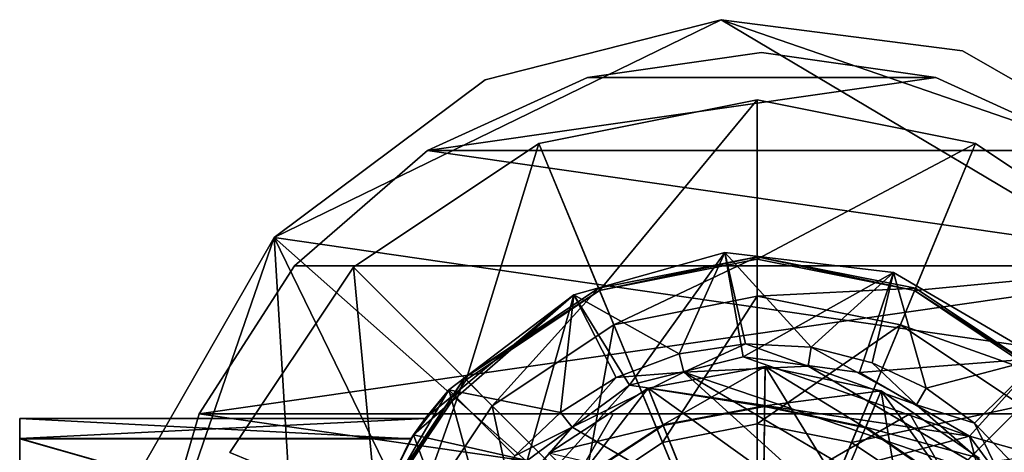
# Model space of a CAD drawing. Units: inches. Extents: x -7.7 to 7.7, y -1.3 to 1.4.
# Drawn here: x -3.7 to -1.7, y 0.5 to 1.4 of the extents above; entities that cross this region are included whole.
import ezdxf

# ---------------------------------------------------------------- set-up
doc = ezdxf.new("R2010")
doc.units = ezdxf.units.IN
doc.layers.get('0').update_dxf_attribs({"true_color": 0xc2ced6})

msp = doc.modelspace()

# ---------------------------------------------------------------- linework, layer by layer
for points in [[(-3.2207, 0.9012), (-2.2953, 1.352), (-2.7837, 1.2277), (-3.2207, 0.9012)], [(-0.9956, 0.5795), (-2.2953, 1.352), (-3.2207, 0.9012), (-0.9956, 0.5795)], [(-3.2207, 0.9012), (-2.7837, 1.2277), (-2.2953, 1.352), (-3.2207, 0.9012)], [(-0.9956, 0.5795), (-3.2207, 0.9012), (-2.2953, 1.352), (-0.9956, 0.5795)], [(-2.2953, 1.352), (-2.2953, 1.352), (-2.7837, 1.2277), (-2.2953, 1.352)], [(-2.7837, 1.2277), (-2.7837, 1.2277), (-2.2953, 1.352), (-2.7837, 1.2277)], [(-1.7954, 1.2877), (-1.7954, 1.2877), (-2.2953, 1.352), (-1.7954, 1.2877)], [(-2.2953, 1.352), (-2.2953, 1.352), (-1.7954, 1.2877), (-2.2953, 1.352)], [(-2.2953, 1.352), (-0.9956, 0.5795), (-1.3221, 1.0164), (-2.2953, 1.352)], [(-1.3221, 1.0164), (-1.7954, 1.2877), (-2.2953, 1.352), (-1.3221, 1.0164)], [(-2.2953, 1.352), (-1.3221, 1.0164), (-0.9956, 0.5795), (-2.2953, 1.352)], [(-1.3221, 1.0164), (-2.2953, 1.352), (-1.7954, 1.2877), (-1.3221, 1.0164)], [(-2.2116, 1.2844), (-2.5721, 1.2325), (-2.5721, 1.2325), (-2.2116, 1.2844)], [(-2.5721, 1.2325), (-2.2116, 1.2844), (-2.2116, 1.2844), (-2.5721, 1.2325)], [(-1.8512, 1.2325), (-2.5721, 1.2325), (-2.2116, 1.2844), (-1.8512, 1.2325)], [(-2.5721, 1.2325), (-1.8512, 1.2325), (-2.2116, 1.2844), (-2.5721, 1.2325)], [(-1.8512, 1.2325), (-2.2116, 1.2844), (-2.2116, 1.2844), (-1.8512, 1.2325)], [(-2.2116, 1.2844), (-1.8512, 1.2325), (-1.8512, 1.2325), (-2.2116, 1.2844)], [(-1.3221, 1.0164), (-1.3221, 1.0164), (-1.7954, 1.2877), (-1.3221, 1.0164)], [(-1.7954, 1.2877), (-1.7954, 1.2877), (-1.3221, 1.0164), (-1.7954, 1.2877)], [(-2.7837, 1.2277), (-2.7837, 1.2277), (-3.2207, 0.9012), (-2.7837, 1.2277)], [(-3.2207, 0.9012), (-3.2207, 0.9012), (-2.7837, 1.2277), (-3.2207, 0.9012)], [(-2.5721, 1.2325), (-2.9034, 1.0813), (-2.9034, 1.0813), (-2.5721, 1.2325)], [(-2.9034, 1.0813), (-2.5721, 1.2325), (-2.5721, 1.2325), (-2.9034, 1.0813)], [(-1.8512, 1.2325), (-2.9034, 1.0813), (-2.5721, 1.2325), (-1.8512, 1.2325)], [(-2.9034, 1.0813), (-1.8512, 1.2325), (-1.5199, 1.0813), (-2.9034, 1.0813)], [(-2.9034, 1.0813), (-1.8512, 1.2325), (-2.5721, 1.2325), (-2.9034, 1.0813)], [(-1.8512, 1.2325), (-2.9034, 1.0813), (-1.5199, 1.0813), (-1.8512, 1.2325)], [(-1.5199, 1.0813), (-1.8512, 1.2325), (-1.8512, 1.2325), (-1.5199, 1.0813)], [(-1.8512, 1.2325), (-1.5199, 1.0813), (-1.5199, 1.0813), (-1.8512, 1.2325)], [(-2.2209, 1.186), (-2.6729, 1.096), (-2.5468, 0.7916), (-2.2209, 1.186)], [(-2.6729, 1.096), (-2.2209, 1.186), (-2.2209, 1.186), (-2.6729, 1.096)], [(-2.2209, 1.186), (-2.6729, 1.096), (-2.6729, 1.096), (-2.2209, 1.186)], [(-2.2209, 0.0049), (-2.6729, 1.096), (-2.2209, 1.186), (-2.2209, 0.0049)], [(-2.5468, 0.7916), (-2.2209, 0.8564), (-2.2209, 1.186), (-2.5468, 0.7916)], [(-1.7689, 1.096), (-2.2209, 1.186), (-2.2209, 0.8564), (-1.7689, 1.096)], [(-2.2209, 1.186), (-1.7689, 1.096), (-1.7689, 1.096), (-2.2209, 1.186)], [(-1.7689, 1.096), (-2.2209, 1.186), (-2.2209, 1.186), (-1.7689, 1.096)], [(-2.2209, 0.0049), (-2.2209, 1.186), (-1.7689, 1.096), (-2.2209, 0.0049)], [(-2.9034, 1.0813), (-3.1786, 0.8428), (-3.1786, 0.8428), (-2.9034, 1.0813)], [(-3.1786, 0.8428), (-2.9034, 1.0813), (-2.9034, 1.0813), (-3.1786, 0.8428)], [(-1.2446, 0.8428), (-3.1786, 0.8428), (-2.9034, 1.0813), (-1.2446, 0.8428)], [(-1.2446, 0.8428), (-2.9034, 1.0813), (-3.1786, 0.8428), (-1.2446, 0.8428)], [(-2.6729, 1.096), (-3.0561, 0.84), (-2.823, 0.607), (-2.6729, 1.096)], [(-3.0561, 0.84), (-2.6729, 1.096), (-2.6729, 1.096), (-3.0561, 0.84)], [(-2.6729, 1.096), (-3.0561, 0.84), (-3.0561, 0.84), (-2.6729, 1.096)], [(-2.2209, 0.0049), (-3.0561, 0.84), (-2.6729, 1.096), (-2.2209, 0.0049)], [(-2.9034, 1.0813), (-1.5199, 1.0813), (-1.2446, 0.8428), (-2.9034, 1.0813)], [(-2.9034, 1.0813), (-1.2446, 0.8428), (-1.5199, 1.0813), (-2.9034, 1.0813)], [(-2.823, 0.607), (-2.5468, 0.7916), (-2.6729, 1.096), (-2.823, 0.607)], [(-2.2209, 0.8564), (-1.895, 0.7916), (-1.7689, 1.096), (-2.2209, 0.8564)], [(-2.2209, 0.0049), (-1.7689, 1.096), (-1.3857, 0.84), (-2.2209, 0.0049)], [(-1.3857, 0.84), (-1.7689, 1.096), (-1.895, 0.7916), (-1.3857, 0.84)], [(-1.7689, 1.096), (-1.3857, 0.84), (-1.3857, 0.84), (-1.7689, 1.096)], [(-1.3857, 0.84), (-1.7689, 1.096), (-1.7689, 1.096), (-1.3857, 0.84)], [(-3.2207, 0.9012), (-3.492, 0.4279), (-3.5562, -0.072), (-3.2207, 0.9012)], [(-3.2207, 0.9012), (-3.5562, -0.072), (-3.1054, -0.9973), (-3.2207, 0.9012)], [(-3.2207, 0.9012), (-3.5562, -0.072), (-3.492, 0.4279), (-3.2207, 0.9012)], [(-3.2207, 0.9012), (-3.1054, -0.9973), (-3.5562, -0.072), (-3.2207, 0.9012)], [(-3.2207, 0.9012), (-3.2207, 0.9012), (-3.492, 0.4279), (-3.2207, 0.9012)], [(-3.492, 0.4279), (-3.492, 0.4279), (-3.2207, 0.9012), (-3.492, 0.4279)], [(-3.1054, -0.9973), (-2.1323, -1.3329), (-3.2207, 0.9012), (-3.1054, -0.9973)], [(-0.9956, 0.5795), (-3.2207, 0.9012), (-1.2069, -0.8821), (-0.9956, 0.5795)], [(-1.2069, -0.8821), (-3.2207, 0.9012), (-2.1323, -1.3329), (-1.2069, -0.8821)], [(-3.1054, -0.9973), (-3.2207, 0.9012), (-2.1323, -1.3329), (-3.1054, -0.9973)], [(-0.9956, 0.5795), (-1.2069, -0.8821), (-3.2207, 0.9012), (-0.9956, 0.5795)], [(-1.2069, -0.8821), (-2.1323, -1.3329), (-3.2207, 0.9012), (-1.2069, -0.8821)], [(-2.4853, 0.596), (-2.2878, 0.8706), (-2.6005, 0.783), (-2.4853, 0.596)], [(-2.2878, 0.8706), (-2.6005, 0.783), (-2.2878, 0.8706), (-2.2878, 0.8706)], [(-2.6005, 0.783), (-2.2878, 0.8706), (-2.6005, 0.783), (-2.6005, 0.783)], [(-2.6005, 0.783), (-2.2878, 0.8706), (-2.3823, 0.6606), (-2.6005, 0.783)], [(-2.5468, 0.7916), (-2.5488, 0.7964), (-2.2209, 0.8616), (-2.5468, 0.7916)], [(-2.2209, 0.8616), (-2.5488, 0.7964), (-2.5175, 0.7209), (-2.2209, 0.8616)], [(-2.2209, 0.8616), (-2.2209, 0.8564), (-2.5468, 0.7916), (-2.2209, 0.8616)], [(-2.5175, 0.7209), (-2.2209, 0.7799), (-2.2209, 0.8616), (-2.5175, 0.7209)], [(-2.2878, 0.8706), (-2.4853, 0.596), (-2.2496, 0.6545), (-2.2878, 0.8706)], [(-2.2878, 0.8706), (-2.2449, 0.6815), (-2.3823, 0.6606), (-2.2878, 0.8706)], [(-2.2496, 0.6545), (-1.9388, 0.8287), (-2.2878, 0.8706), (-2.2496, 0.6545)], [(-1.9388, 0.8287), (-2.2878, 0.8706), (-2.2878, 0.8706), (-1.9388, 0.8287)], [(-1.9388, 0.8287), (-2.2878, 0.8706), (-1.9388, 0.8287), (-1.9388, 0.8287)], [(-2.1091, 0.6742), (-2.2878, 0.8706), (-1.9388, 0.8287), (-2.1091, 0.6742)], [(-2.2449, 0.6815), (-2.2878, 0.8706), (-2.1091, 0.6742), (-2.2449, 0.6815)], [(-2.2209, 0.8616), (-1.893, 0.7964), (-1.895, 0.7916), (-2.2209, 0.8616)], [(-1.895, 0.7916), (-2.2209, 0.8564), (-2.2209, 0.8616), (-1.895, 0.7916)], [(-1.893, 0.7964), (-2.2209, 0.8616), (-2.2209, 0.7799), (-1.893, 0.7964)], [(-3.1786, 0.8428), (-3.3755, 0.5364), (-3.3755, 0.5364), (-3.1786, 0.8428)], [(-3.3755, 0.5364), (-3.1786, 0.8428), (-3.1786, 0.8428), (-3.3755, 0.5364)], [(-3.3755, 0.5364), (-3.1786, 0.8428), (-1.2446, 0.8428), (-3.3755, 0.5364)], [(-3.3755, 0.5364), (-1.2446, 0.8428), (-1.0477, 0.5364), (-3.3755, 0.5364)], [(-3.3755, 0.5364), (-1.2446, 0.8428), (-3.1786, 0.8428), (-3.3755, 0.5364)], [(-1.2446, 0.8428), (-3.3755, 0.5364), (-1.0477, 0.5364), (-1.2446, 0.8428)], [(-3.0561, 0.84), (-3.3121, 0.4568), (-3.0076, 0.3307), (-3.0561, 0.84)], [(-3.3121, 0.4568), (-3.0561, 0.84), (-3.0561, 0.84), (-3.3121, 0.4568)], [(-3.0561, 0.84), (-3.3121, 0.4568), (-3.3121, 0.4568), (-3.0561, 0.84)], [(-2.2209, 0.0049), (-3.3121, 0.4568), (-3.0561, 0.84), (-2.2209, 0.0049)], [(-3.0076, 0.3307), (-2.823, 0.607), (-3.0561, 0.84), (-3.0076, 0.3307)], [(-2.2209, 0.0049), (-1.3857, 0.84), (-1.1297, 0.4568), (-2.2209, 0.0049)], [(-1.895, 0.7916), (-1.6188, 0.607), (-1.3857, 0.84), (-1.895, 0.7916)], [(-2.2496, 0.6545), (-2.0089, 0.6222), (-1.9388, 0.8287), (-2.2496, 0.6545)], [(-1.9826, 0.6418), (-2.1091, 0.6742), (-1.9388, 0.8287), (-1.9826, 0.6418)], [(-2.0089, 0.6222), (-1.6352, 0.6516), (-1.9388, 0.8287), (-2.0089, 0.6222)], [(-1.8711, 0.5893), (-1.9826, 0.6418), (-1.9388, 0.8287), (-1.8711, 0.5893)], [(-1.9388, 0.8287), (-1.6352, 0.6516), (-1.9388, 0.8287), (-1.9388, 0.8287)], [(-1.9388, 0.8287), (-1.6352, 0.6516), (-1.6352, 0.6516), (-1.9388, 0.8287)], [(-1.6352, 0.6516), (-1.8711, 0.5893), (-1.9388, 0.8287), (-1.6352, 0.6516)], [(-2.8267, 0.6107), (-2.5488, 0.7964), (-2.5468, 0.7916), (-2.8267, 0.6107)], [(-2.5488, 0.7964), (-2.8267, 0.6107), (-2.7689, 0.5529), (-2.5488, 0.7964)], [(-2.7689, 0.5529), (-2.5175, 0.7209), (-2.5488, 0.7964), (-2.7689, 0.5529)], [(-2.2209, 0.7799), (-1.9243, 0.7209), (-1.893, 0.7964), (-2.2209, 0.7799)], [(-1.615, 0.6107), (-1.893, 0.7964), (-1.9243, 0.7209), (-1.615, 0.6107)], [(-1.895, 0.7916), (-1.893, 0.7964), (-1.615, 0.6107), (-1.895, 0.7916)], [(-2.6005, 0.783), (-2.932, 0.4931), (-2.6968, 0.4398), (-2.6005, 0.783)], [(-2.9078, 0.527), (-2.932, 0.4931), (-2.6005, 0.783), (-2.9078, 0.527)], [(-2.9078, 0.527), (-2.6005, 0.783), (-2.859, 0.5865), (-2.9078, 0.527)], [(-2.859, 0.5865), (-2.6005, 0.783), (-2.6005, 0.783), (-2.859, 0.5865)], [(-2.6275, 0.5396), (-2.859, 0.5865), (-2.6005, 0.783), (-2.6275, 0.5396)], [(-2.5468, 0.7916), (-2.823, 0.607), (-2.8267, 0.6107), (-2.5468, 0.7916)], [(-2.6968, 0.4398), (-2.4853, 0.596), (-2.6005, 0.783), (-2.6968, 0.4398)], [(-2.5124, 0.612), (-2.6275, 0.5396), (-2.6005, 0.783), (-2.5124, 0.612)], [(-2.5124, 0.612), (-2.6005, 0.783), (-2.3823, 0.6606), (-2.5124, 0.612)], [(-2.2209, 0.7799), (-2.5175, 0.7209), (-2.4165, 0.4771), (-2.2209, 0.7799)], [(-2.4165, 0.4771), (-2.2209, 0.516), (-2.2209, 0.7799), (-2.4165, 0.4771)], [(-1.9243, 0.7209), (-2.2209, 0.7799), (-2.2209, 0.516), (-1.9243, 0.7209)], [(-1.615, 0.6107), (-1.6188, 0.607), (-1.895, 0.7916), (-1.615, 0.6107)], [(-2.5175, 0.7209), (-2.7689, 0.5529), (-2.5823, 0.3663), (-2.5175, 0.7209)], [(-2.5823, 0.3663), (-2.4165, 0.4771), (-2.5175, 0.7209), (-2.5823, 0.3663)], [(-2.2209, 0.516), (-2.0253, 0.4771), (-1.9243, 0.7209), (-2.2209, 0.516)], [(-1.6729, 0.5529), (-1.9243, 0.7209), (-2.0253, 0.4771), (-1.6729, 0.5529)], [(-1.9243, 0.7209), (-1.6729, 0.5529), (-1.615, 0.6107), (-1.9243, 0.7209)], [(-2.3823, 0.6606), (-2.2449, 0.6815), (-2.2449, 0.6815), (-2.3823, 0.6606)], [(-2.2449, 0.6815), (-2.3823, 0.6606), (-2.3823, 0.6606), (-2.2449, 0.6815)], [(-2.3724, 0.6225), (-2.3823, 0.6606), (-2.2449, 0.6815), (-2.3724, 0.6225)], [(-2.1152, 0.6354), (-2.3724, 0.6225), (-2.2449, 0.6815), (-2.1152, 0.6354)], [(-2.2449, 0.6815), (-2.1091, 0.6742), (-2.1091, 0.6742), (-2.2449, 0.6815)], [(-2.1091, 0.6742), (-2.2449, 0.6815), (-2.2449, 0.6815), (-2.1091, 0.6742)], [(-2.1152, 0.6354), (-2.2449, 0.6815), (-2.1091, 0.6742), (-2.1152, 0.6354)], [(-1.8911, 0.5554), (-2.1152, 0.6354), (-2.1091, 0.6742), (-1.8911, 0.5554)], [(-2.1091, 0.6742), (-1.9826, 0.6418), (-1.9826, 0.6418), (-2.1091, 0.6742)], [(-1.9826, 0.6418), (-2.1091, 0.6742), (-2.1091, 0.6742), (-1.9826, 0.6418)], [(-2.1091, 0.6742), (-1.9826, 0.6418), (-1.8911, 0.5554), (-2.1091, 0.6742)], [(-2.5124, 0.612), (-2.3823, 0.6606), (-2.3823, 0.6606), (-2.5124, 0.612)], [(-2.3823, 0.6606), (-2.5124, 0.612), (-2.5124, 0.612), (-2.3823, 0.6606)], [(-2.5124, 0.612), (-2.3823, 0.6606), (-2.3724, 0.6225), (-2.5124, 0.612)], [(-2.4853, 0.596), (-2.2496, 0.6545), (-2.2496, 0.6545), (-2.4853, 0.596)], [(-2.2496, 0.6545), (-2.4853, 0.596), (-2.4853, 0.596), (-2.2496, 0.6545)], [(-2.2496, 0.6545), (-2.4853, 0.596), (-1.7815, 0.4902), (-2.2496, 0.6545)], [(-2.2496, 0.6545), (-2.0089, 0.6222), (-2.0089, 0.6222), (-2.2496, 0.6545)], [(-2.0089, 0.6222), (-2.2496, 0.6545), (-2.2496, 0.6545), (-2.0089, 0.6222)], [(-1.7815, 0.4902), (-2.0089, 0.6222), (-2.2496, 0.6545), (-1.7815, 0.4902)], [(-2.446, 0.5896), (-2.2044, 0.6347), (-2.2044, 0.6347), (-2.446, 0.5896)], [(-2.2044, 0.6347), (-2.446, 0.5896), (-2.446, 0.5896), (-2.2044, 0.6347)], [(-2.446, 0.5896), (-2.2044, 0.6347), (-2.2053, 0.5519), (-2.446, 0.5896)], [(-2.2044, 0.6347), (-2.446, 0.5896), (-2.4156, 0.5137), (-2.2044, 0.6347)], [(-2.446, 0.5896), (-2.2044, 0.6347), (-2.2044, 0.6347), (-2.446, 0.5896)], [(-2.2044, 0.6347), (-2.446, 0.5896), (-2.446, 0.5896), (-2.2044, 0.6347)], [(-2.446, 0.5896), (-2.2044, 0.6347), (-2.2069, 0.4176), (-2.446, 0.5896)], [(-2.2116, 0.0049), (-2.2044, 0.6347), (-2.446, 0.5896), (-2.2116, 0.0049)], [(-2.4156, 0.5137), (-2.2053, 0.553), (-2.2044, 0.6347), (-2.4156, 0.5137)], [(-2.3724, 0.6225), (-2.1152, 0.6354), (-1.7122, 0.3986), (-2.3724, 0.6225)], [(-2.2116, 0.0049), (-1.9639, 0.584), (-2.2044, 0.6347), (-2.2116, 0.0049)], [(-2.0493, 0.3843), (-2.2069, 0.4176), (-2.2044, 0.6347), (-2.0493, 0.3843)], [(-1.9965, 0.5079), (-2.2053, 0.5519), (-2.2044, 0.6347), (-1.9965, 0.5079)], [(-1.9639, 0.584), (-2.2044, 0.6347), (-2.2053, 0.553), (-1.9639, 0.584)], [(-2.2044, 0.6347), (-1.9639, 0.584), (-1.9639, 0.584), (-2.2044, 0.6347)], [(-1.9639, 0.584), (-2.2044, 0.6347), (-2.2044, 0.6347), (-1.9639, 0.584)], [(-2.2044, 0.6347), (-1.9639, 0.584), (-1.9965, 0.5079), (-2.2044, 0.6347)], [(-2.2044, 0.6347), (-1.9639, 0.584), (-1.9639, 0.584), (-2.2044, 0.6347)], [(-1.9639, 0.584), (-2.2044, 0.6347), (-2.2044, 0.6347), (-1.9639, 0.584)], [(-2.2044, 0.6347), (-1.9639, 0.584), (-2.0493, 0.3843), (-2.2044, 0.6347)], [(-1.7122, 0.3986), (-2.1152, 0.6354), (-1.8911, 0.5554), (-1.7122, 0.3986)], [(-1.6352, 0.6516), (-2.0089, 0.6222), (-1.7815, 0.4902), (-1.6352, 0.6516)], [(-1.8711, 0.5893), (-1.9826, 0.6418), (-1.9826, 0.6418), (-1.8711, 0.5893)], [(-1.9826, 0.6418), (-1.8711, 0.5893), (-1.8711, 0.5893), (-1.9826, 0.6418)], [(-1.8711, 0.5893), (-1.8911, 0.5554), (-1.9826, 0.6418), (-1.8711, 0.5893)], [(-1.6352, 0.6516), (-1.7711, 0.5175), (-1.8711, 0.5893), (-1.6352, 0.6516)], [(-1.7815, 0.4902), (-1.4387, 0.3931), (-1.6352, 0.6516), (-1.7815, 0.4902)], [(-1.7711, 0.5175), (-1.6352, 0.6516), (-1.6811, 0.4228), (-1.7711, 0.5175)], [(-2.6275, 0.5396), (-2.5124, 0.612), (-2.5124, 0.612), (-2.6275, 0.5396)], [(-2.5124, 0.612), (-2.6275, 0.5396), (-2.6275, 0.5396), (-2.5124, 0.612)], [(-2.6033, 0.5086), (-2.6275, 0.5396), (-2.5124, 0.612), (-2.6033, 0.5086)], [(-2.6033, 0.5086), (-2.3724, 0.6225), (-1.5854, -0.0896), (-2.6033, 0.5086)], [(-2.3724, 0.6225), (-2.6033, 0.5086), (-2.5124, 0.612), (-2.3724, 0.6225)], [(-1.5982, 0.1676), (-2.3724, 0.6225), (-1.7122, 0.3986), (-1.5982, 0.1676)], [(-1.5854, -0.0896), (-2.3724, 0.6225), (-1.5982, 0.1676), (-1.5854, -0.0896)], [(-2.0089, 0.6222), (-1.7815, 0.4902), (-1.7815, 0.4902), (-2.0089, 0.6222)], [(-1.7815, 0.4902), (-2.0089, 0.6222), (-2.0089, 0.6222), (-1.7815, 0.4902)], [(-3.0076, 0.3307), (-3.0125, 0.3327), (-2.8267, 0.6107), (-3.0076, 0.3307)], [(-2.8267, 0.6107), (-3.0125, 0.3327), (-2.9369, 0.3014), (-2.8267, 0.6107)], [(-2.8267, 0.6107), (-2.823, 0.607), (-3.0076, 0.3307), (-2.8267, 0.6107)], [(-2.9369, 0.3014), (-2.7689, 0.5529), (-2.8267, 0.6107), (-2.9369, 0.3014)], [(-2.4853, 0.596), (-2.6968, 0.4398), (-2.8288, 0.2124), (-2.4853, 0.596)], [(-1.7815, 0.4902), (-2.4853, 0.596), (-2.8288, 0.2124), (-1.7815, 0.4902)], [(-2.6968, 0.4398), (-2.4853, 0.596), (-2.4853, 0.596), (-2.6968, 0.4398)], [(-2.4853, 0.596), (-2.6968, 0.4398), (-2.6968, 0.4398), (-2.4853, 0.596)], [(-3.0361, 0.2829), (-2.9377, 0.4846), (-2.859, 0.5865), (-3.0361, 0.2829)], [(-3.0361, 0.2829), (-2.859, 0.5865), (-2.7941, 0.3496), (-3.0361, 0.2829)], [(-2.859, 0.5865), (-2.9377, 0.4846), (-2.9078, 0.527), (-2.859, 0.5865)], [(-2.859, 0.5865), (-2.9078, 0.527), (-2.9078, 0.527), (-2.859, 0.5865)], [(-2.7222, 0.4497), (-2.859, 0.5865), (-2.6275, 0.5396), (-2.7222, 0.4497)], [(-2.7222, 0.4497), (-2.7941, 0.3496), (-2.859, 0.5865), (-2.7222, 0.4497)], [(-2.6519, 0.4554), (-2.446, 0.5896), (-2.446, 0.5896), (-2.6519, 0.4554)], [(-2.446, 0.5896), (-2.6519, 0.4554), (-2.6519, 0.4554), (-2.446, 0.5896)], [(-2.6519, 0.4554), (-2.446, 0.5896), (-2.4152, 0.5127), (-2.6519, 0.4554)], [(-2.446, 0.5896), (-2.6519, 0.4554), (-2.5948, 0.397), (-2.446, 0.5896)], [(-2.6519, 0.4554), (-2.446, 0.5896), (-2.446, 0.5896), (-2.6519, 0.4554)], [(-2.446, 0.5896), (-2.6519, 0.4554), (-2.6519, 0.4554), (-2.446, 0.5896)], [(-2.6519, 0.4554), (-2.446, 0.5896), (-2.3652, 0.388), (-2.6519, 0.4554)], [(-2.2116, 0.0049), (-2.446, 0.5896), (-2.6519, 0.4554), (-2.2116, 0.0049)], [(-2.5948, 0.397), (-2.4156, 0.5137), (-2.446, 0.5896), (-2.5948, 0.397)], [(-2.2053, 0.5519), (-2.4152, 0.5127), (-2.446, 0.5896), (-2.2053, 0.5519)], [(-2.2069, 0.4176), (-2.3652, 0.388), (-2.446, 0.5896), (-2.2069, 0.4176)], [(-2.2116, 0.0049), (-1.7611, 0.4451), (-1.9639, 0.584), (-2.2116, 0.0049)], [(-2.2053, 0.553), (-1.996, 0.5089), (-1.9639, 0.584), (-2.2053, 0.553)], [(-1.9164, 0.2933), (-2.0493, 0.3843), (-1.9639, 0.584), (-1.9164, 0.2933)], [(-1.8203, 0.3872), (-1.9965, 0.5079), (-1.9639, 0.584), (-1.8203, 0.3872)], [(-1.7611, 0.4451), (-1.9639, 0.584), (-1.996, 0.5089), (-1.7611, 0.4451)], [(-1.9639, 0.584), (-1.7611, 0.4451), (-1.7611, 0.4451), (-1.9639, 0.584)], [(-1.7611, 0.4451), (-1.9639, 0.584), (-1.9639, 0.584), (-1.7611, 0.4451)], [(-1.9639, 0.584), (-1.7611, 0.4451), (-1.8203, 0.3872), (-1.9639, 0.584)], [(-1.9639, 0.584), (-1.7611, 0.4451), (-1.7611, 0.4451), (-1.9639, 0.584)], [(-1.7611, 0.4451), (-1.9639, 0.584), (-1.9639, 0.584), (-1.7611, 0.4451)], [(-1.9639, 0.584), (-1.7611, 0.4451), (-1.9164, 0.2933), (-1.9639, 0.584)], [(-1.8711, 0.5893), (-1.7711, 0.5175), (-1.8911, 0.5554), (-1.8711, 0.5893)], [(-1.7711, 0.5175), (-1.8711, 0.5893), (-1.8711, 0.5893), (-1.7711, 0.5175)], [(-1.8711, 0.5893), (-1.7711, 0.5175), (-1.7711, 0.5175), (-1.8711, 0.5893)], [(-2.7689, 0.5529), (-2.9369, 0.3014), (-2.6931, 0.2004), (-2.7689, 0.5529)], [(-2.6931, 0.2004), (-2.5823, 0.3663), (-2.7689, 0.5529), (-2.6931, 0.2004)], [(-2.2053, 0.553), (-2.4156, 0.5137), (-2.4152, 0.5127), (-2.2053, 0.553)], [(-2.4152, 0.5127), (-2.2053, 0.5519), (-2.2053, 0.553), (-2.4152, 0.5127)], [(-1.996, 0.5089), (-2.2053, 0.553), (-2.2053, 0.5519), (-1.996, 0.5089)], [(-2.2053, 0.5519), (-1.9965, 0.5079), (-1.996, 0.5089), (-2.2053, 0.5519)], [(-2.0253, 0.4771), (-1.8595, 0.3663), (-1.6729, 0.5529), (-2.0253, 0.4771)], [(-1.7122, 0.3986), (-1.8911, 0.5554), (-1.7711, 0.5175), (-1.7122, 0.3986)], [(-1.5049, 0.3014), (-1.6729, 0.5529), (-1.8595, 0.3663), (-1.5049, 0.3014)], [(-3.3755, 0.5364), (-3.4781, 0.1869), (-3.4781, 0.1869), (-3.3755, 0.5364)], [(-3.4781, 0.1869), (-3.3755, 0.5364), (-3.3755, 0.5364), (-3.4781, 0.1869)], [(-0.9451, 0.1869), (-3.4781, 0.1869), (-3.3755, 0.5364), (-0.9451, 0.1869)], [(-1.0477, 0.5364), (-3.3755, 0.5364), (-3.4781, 0.1869), (-1.0477, 0.5364)], [(-3.3755, 0.5364), (-1.0477, 0.5364), (-0.9451, 0.1869), (-3.3755, 0.5364)], [(-2.5185, 0.5363), (-1.9048, 0.5363), (-2.8254, 0.0049), (-2.5185, 0.5363)], [(-1.9048, 0.5363), (-1.5979, 0.0049), (-2.8254, 0.0049), (-1.9048, 0.5363)], [(-2.5185, 0.5363), (-2.5185, 0.5363), (-2.8254, 0.0049), (-2.5185, 0.5363)], [(-2.8254, 0.0049), (-2.8254, 0.0049), (-2.5185, 0.5363), (-2.8254, 0.0049)], [(-2.5185, 0.5363), (-2.8254, 0.0049), (-1.9048, 0.5363), (-2.5185, 0.5363)], [(-1.9048, 0.5363), (-2.8254, 0.0049), (-1.5979, 0.0049), (-1.9048, 0.5363)], [(-2.7222, 0.4497), (-2.6275, 0.5396), (-2.6275, 0.5396), (-2.7222, 0.4497)], [(-2.6275, 0.5396), (-2.7222, 0.4497), (-2.7222, 0.4497), (-2.6275, 0.5396)], [(-2.6033, 0.5086), (-2.7222, 0.4497), (-2.6275, 0.5396), (-2.6033, 0.5086)], [(-1.9048, 0.5363), (-1.9048, 0.5363), (-2.5185, 0.5363), (-1.9048, 0.5363)], [(-2.5185, 0.5363), (-2.5185, 0.5363), (-1.9048, 0.5363), (-2.5185, 0.5363)], [(-1.5979, 0.0049), (-1.5979, 0.0049), (-1.9048, 0.5363), (-1.5979, 0.0049)], [(-1.9048, 0.5363), (-1.9048, 0.5363), (-1.5979, 0.0049), (-1.9048, 0.5363)], [(-3.7471, 0.527), (-3.7471, 0.4846), (-3.7471, 0.4855), (-3.7471, 0.527)], [(-3.7471, 0.527), (-3.7471, 0.4846), (-3.7471, 0.527), (-3.7471, 0.527)], [(-3.7471, 0.4855), (-2.9371, 0.4855), (-2.9078, 0.527), (-3.7471, 0.4855)], [(-2.9078, 0.527), (-3.7471, 0.527), (-3.7471, 0.4855), (-2.9078, 0.527)], [(-3.7471, 0.527), (-2.9078, 0.527), (-2.9078, 0.527), (-3.7471, 0.527)], [(-2.9078, 0.527), (-3.7471, 0.527), (-3.7471, 0.527), (-2.9078, 0.527)], [(-3.7471, 0.527), (-2.9078, 0.527), (-2.9377, 0.4846), (-3.7471, 0.527)], [(-2.9377, 0.4846), (-3.7471, 0.4846), (-3.7471, 0.527), (-2.9377, 0.4846)], [(-2.932, 0.4931), (-2.9078, 0.527), (-2.9371, 0.4855), (-2.932, 0.4931)], [(-2.4152, 0.5127), (-2.594, 0.3961), (-2.6519, 0.4554), (-2.4152, 0.5127)], [(-2.4156, 0.5137), (-2.5948, 0.397), (-2.594, 0.3961), (-2.4156, 0.5137)], [(-2.594, 0.3961), (-2.4152, 0.5127), (-2.4156, 0.5137), (-2.594, 0.3961)], [(-2.2209, 0.0049), (-2.2209, 0.516), (-2.4165, 0.4771), (-2.2209, 0.0049)], [(-2.2209, 0.0049), (-2.0253, 0.4771), (-2.2209, 0.516), (-2.2209, 0.0049)], [(-1.7711, 0.5175), (-1.6811, 0.4228), (-1.6811, 0.4228), (-1.7711, 0.5175)], [(-1.6811, 0.4228), (-1.7711, 0.5175), (-1.7711, 0.5175), (-1.6811, 0.4228)], [(-1.7122, 0.3986), (-1.7711, 0.5175), (-1.6811, 0.4228), (-1.7122, 0.3986)], [(-2.932, 0.4931), (-3.0373, 0.2793), (-2.8288, 0.2124), (-2.932, 0.4931)], [(-3.0361, 0.2829), (-3.0373, 0.2793), (-2.932, 0.4931), (-3.0361, 0.2829)], [(-3.0361, 0.2829), (-2.932, 0.4931), (-2.9371, 0.4855), (-3.0361, 0.2829)], [(-2.8288, 0.2124), (-2.6968, 0.4398), (-2.932, 0.4931), (-2.8288, 0.2124)], [(-1.599, -0.1977), (-1.7815, 0.4902), (-2.8288, 0.2124), (-1.599, -0.1977)], [(-2.6033, 0.5086), (-1.5854, -0.0896), (-2.7601, 0.3296), (-2.6033, 0.5086)], [(-2.6033, 0.5086), (-2.7601, 0.3296), (-2.7222, 0.4497), (-2.6033, 0.5086)], [(-1.8195, 0.388), (-1.996, 0.5089), (-1.9965, 0.5079), (-1.8195, 0.388)], [(-1.9965, 0.5079), (-1.8203, 0.3872), (-1.8195, 0.388), (-1.9965, 0.5079)], [(-1.996, 0.5089), (-1.8195, 0.388), (-1.7611, 0.4451), (-1.996, 0.5089)], [(-1.7815, 0.4902), (-1.6253, 0.2787), (-1.4387, 0.3931), (-1.7815, 0.4902)], [(-1.7815, 0.4902), (-1.6253, 0.2787), (-1.6253, 0.2787), (-1.7815, 0.4902)], [(-1.6253, 0.2787), (-1.7815, 0.4902), (-1.7815, 0.4902), (-1.6253, 0.2787)], [(-1.599, -0.1977), (-1.6253, 0.2787), (-1.7815, 0.4902), (-1.599, -0.1977)], [(-3.7471, 0.4855), (-3.7471, 0.4846), (-3.7471, 0.045), (-3.7471, 0.4855)], [(-3.7471, 0.4855), (-3.0361, 0.2829), (-2.9371, 0.4855), (-3.7471, 0.4855)], [(-3.7471, 0.045), (-3.0361, 0.2829), (-3.7471, 0.4855), (-3.7471, 0.045)], [(-3.7471, 0.0474), (-3.7471, 0.045), (-3.7471, 0.4846), (-3.7471, 0.0474)], [(-3.0361, 0.2829), (-3.7471, 0.4846), (-2.9377, 0.4846), (-3.0361, 0.2829)], [(-3.7471, 0.4846), (-3.0361, 0.2829), (-3.7471, 0.0474), (-3.7471, 0.4846)], [(-3.0361, 0.2829), (-3.0361, 0.2829), (-2.9377, 0.4846), (-3.0361, 0.2829)], [(-2.2209, 0.0049), (-2.4165, 0.4771), (-2.5823, 0.3663), (-2.2209, 0.0049)], [(-2.2209, 0.0049), (-1.8595, 0.3663), (-2.0253, 0.4771), (-2.2209, 0.0049)]]:
    msp.add_lwpolyline(points)

doc.saveas('drawing.dxf')
